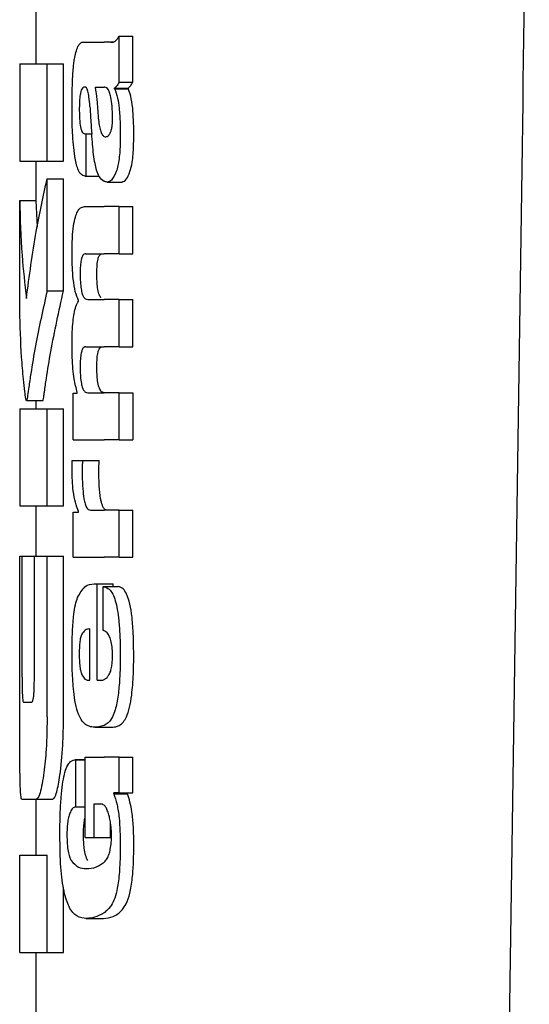
# Model space of a CAD drawing. Units: millimetres. Extents: x 0 to 210, y 0 to 297.
# Drawn here: x 88 to 89, y 200 to 200 of the extents above; entities that cross this region are included whole.
import ezdxf

# ---------------------------------------------------------------- set-up
doc = ezdxf.new("R2010")
doc.units = ezdxf.units.MM

msp = doc.modelspace()

# ---------------------------------------------------------------- linework, layer by layer
at = {"color": 7, "linetype": 'Continuous', "lineweight": 25}
for p, q in [((88.43665, 200.39116), (88.43665, 200.34632)), ((88.4879, 200.33512), (88.4879, 200.36343)), ((88.4879, 200.36343), (88.49623, 200.36343)), ((88.49623, 200.33512), (88.49623, 200.36343)), ((88.46684, 200.35982), (88.47864, 200.35982)), ((88.48248, 200.35982), (88.47864, 200.35982)), ((88.48248, 200.35982), (88.48441, 200.35982)), ((88.42665, 200.34632), (88.42665, 200.28644)), ((88.42665, 200.34632), (88.44351, 200.34632)), ((88.44351, 200.28644), (88.44351, 200.34632)), ((88.44351, 200.34632), (88.45362, 200.34632)), ((88.45362, 200.28644), (88.45362, 200.34632)), ((88.47311, 200.33204), (88.47864, 200.33204)), ((88.47915, 200.33204), (88.47864, 200.33204)), ((88.4879, 200.33512), (88.49623, 200.33512)), ((88.48505, 200.33109), (88.48505, 200.33151)), ((88.48505, 200.33151), (88.49356, 200.33151)), ((88.48505, 200.33109), (88.49356, 200.33109)), ((88.49356, 200.33109), (88.49356, 200.33151)), ((88.46679, 200.30331), (88.46756, 200.30331)), ((88.46756, 200.27723), (88.46756, 200.30331)), ((88.46756, 200.30331), (88.47098, 200.30331)), ((88.47864, 200.30162), (88.47917, 200.30144)), ((88.47948, 200.30142), (88.47963, 200.30142)), ((88.72565, 199.58514), (88.73613, 200.29553)), ((88.42665, 200.28644), (88.44351, 200.28644)), ((88.43665, 200.28644), (88.43665, 200.26225)), ((88.44351, 200.28644), (88.45362, 200.28644)), ((88.44351, 200.2065), (88.44351, 200.27552)), ((88.44351, 200.27552), (88.45362, 200.27552)), ((88.45362, 200.2065), (88.45362, 200.27552)), ((88.46691, 200.27723), (88.46756, 200.27723)), ((88.46756, 200.27723), (88.47549, 200.27723)), ((88.48059, 200.27361), (88.48958, 200.27361)), ((88.42668, 200.19485), (88.42668, 200.26225)), ((88.42668, 200.26225), (88.43668, 200.26225)), ((88.43668, 200.26225), (88.43738, 200.24577)), ((88.46661, 200.25847), (88.47864, 200.25847)), ((88.4879, 200.25847), (88.47864, 200.25847)), ((88.4879, 200.22942), (88.4879, 200.25847)), ((88.4879, 200.25847), (88.49623, 200.25847)), ((88.49623, 200.22942), (88.49623, 200.25847)), ((88.46739, 200.22942), (88.47864, 200.22942)), ((88.4879, 200.22942), (88.47864, 200.22942)), ((88.4879, 200.22942), (88.49623, 200.22942)), ((88.44351, 200.2065), (88.45362, 200.2065)), ((88.4629, 200.20026), (88.4629, 200.20069)), ((88.46853, 200.20122), (88.47864, 200.20122)), ((88.4879, 200.20122), (88.47864, 200.20122)), ((88.4879, 200.17217), (88.4879, 200.20122)), ((88.4879, 200.20122), (88.49623, 200.20122)), ((88.49623, 200.17217), (88.49623, 200.20122)), ((88.46739, 200.17217), (88.47864, 200.17217)), ((88.4879, 200.17217), (88.47864, 200.17217)), ((88.4879, 200.17217), (88.49623, 200.17217)), ((88.46207, 200.14354), (88.46207, 200.14397)), ((88.43077, 200.13909), (88.44081, 200.13909)), ((88.43665, 200.13909), (88.43665, 200.13393)), ((88.45948, 200.11481), (88.45948, 200.14354)), ((88.45948, 200.14354), (88.46207, 200.14354)), ((88.46853, 200.14375), (88.47864, 200.14375)), ((88.4879, 200.14375), (88.47864, 200.14375)), ((88.4879, 200.11481), (88.4879, 200.14375)), ((88.4879, 200.14375), (88.49623, 200.14375)), ((88.49623, 200.14375), (88.49623, 200.11481)), ((88.42665, 200.13393), (88.42665, 200.07405)), ((88.42665, 200.13393), (88.44351, 200.13393)), ((88.44351, 200.07405), (88.44351, 200.13393)), ((88.44351, 200.13393), (88.45362, 200.13393)), ((88.45362, 200.07405), (88.45362, 200.13393)), ((88.45948, 200.11481), (88.47864, 200.11481)), ((88.4879, 200.11481), (88.47864, 200.11481)), ((88.4879, 200.11481), (88.49623, 200.11481)), ((88.45895, 200.10209), (88.46525, 200.10209)), ((88.46525, 200.10209), (88.47552, 200.10209)), ((88.42665, 200.07405), (88.44351, 200.07405)), ((88.43665, 200.07405), (88.43665, 200.04308)), ((88.44351, 200.07405), (88.45362, 200.07405)), ((88.47017, 200.07145), (88.47864, 200.07145)), ((88.4879, 200.07145), (88.47864, 200.07145)), ((88.4879, 200.04251), (88.4879, 200.07145)), ((88.4879, 200.07145), (88.49623, 200.07145)), ((88.49623, 200.04251), (88.49623, 200.07145)), ((88.45948, 200.04251), (88.45948, 200.07028)), ((88.45948, 200.07028), (88.4629, 200.07028)), ((88.4629, 200.07028), (88.4629, 200.07071)), ((88.42668, 199.94426), (88.42668, 200.04308)), ((88.42668, 200.04308), (88.42815, 200.04308)), ((88.42815, 199.96859), (88.42815, 200.04308)), ((88.42815, 200.04308), (88.43567, 200.04308)), ((88.43567, 199.96859), (88.43567, 200.04308)), ((88.43567, 200.04308), (88.44351, 200.04308)), ((88.44351, 199.94426), (88.44351, 200.04308)), ((88.44351, 200.04308), (88.45362, 200.04308)), ((88.45362, 199.94426), (88.45362, 200.04308)), ((88.45948, 200.04251), (88.47864, 200.04251)), ((88.4879, 200.04251), (88.47864, 200.04251)), ((88.4879, 200.04251), (88.49623, 200.04251)), ((88.47255, 200.02607), (88.47425, 200.02607)), ((88.47425, 199.9667), (88.47425, 200.02607)), ((88.47425, 200.02607), (88.48411, 200.02607)), ((88.47809, 200.02438), (88.48746, 200.02438)), ((88.47809, 199.99745), (88.47809, 200.02438)), ((88.48411, 200.02438), (88.48411, 200.02607)), ((88.46981, 199.9667), (88.46981, 199.9983)), ((88.4687, 199.9667), (88.46981, 199.9667)), ((88.47425, 199.9667), (88.47671, 199.9667)), ((88.4289, 199.95325), (88.43411, 199.95325)), ((88.47282, 199.93776), (88.48282, 199.93776)), ((88.46699, 199.91774), (88.46085, 199.91774)), ((88.46119, 199.88878), (88.46119, 199.91772)), ((88.46119, 199.91772), (88.46699, 199.91772)), ((88.46699, 199.8698), (88.46699, 199.91942)), ((88.46699, 199.91942), (88.47864, 199.91942)), ((88.4879, 199.91942), (88.47864, 199.91942)), ((88.4879, 199.89726), (88.4879, 199.91942)), ((88.4879, 199.91942), (88.49623, 199.91942)), ((88.49623, 199.89726), (88.49623, 199.91942)), ((88.4879, 199.89726), (88.48454, 199.89726)), ((88.48454, 199.89684), (88.48454, 199.89726)), ((88.48454, 199.89684), (88.49309, 199.89684)), ((88.4879, 199.89726), (88.49623, 199.89726)), ((88.49309, 199.89684), (88.49309, 199.89726)), ((88.42784, 199.89337), (88.43672, 199.89337)), ((88.43665, 199.89337), (88.43665, 199.85886)), ((88.43672, 199.89337), (88.44679, 199.89337)), ((88.47255, 199.89048), (88.47665, 199.89048)), ((88.47255, 199.8698), (88.47255, 199.89048)), ((88.46119, 199.88878), (88.46699, 199.88878)), ((88.48257, 199.8698), (88.48257, 199.87875)), ((88.46699, 199.8698), (88.47255, 199.8698)), ((88.47255, 199.8698), (88.48257, 199.8698)), ((88.42668, 199.79898), (88.42668, 199.85886)), ((88.42668, 199.85886), (88.44351, 199.85886)), ((88.44351, 199.79898), (88.44351, 199.85886)), ((88.45362, 199.79898), (88.45362, 199.83931)), ((88.46732, 199.81995), (88.47757, 199.81995)), ((88.47757, 199.81995), (88.47823, 199.81997)), ((88.42668, 199.79898), (88.44351, 199.79898)), ((88.43665, 199.79898), (88.43665, 199.75414)), ((88.44351, 199.79898), (88.45362, 199.79898))]:
    msp.add_line(p, q, dxfattribs=at)
msp.add_ellipse((88.67656, 199.63793), major_axis=(0.0441, 1.40132), ratio=0.031395, start_param=5.201842, end_param=5.893764, dxfattribs=at)
for points, knots in [([(88.48298, 200.35995), (88.48392, 200.35996), (88.48566, 200.35998), (88.48719, 200.36234), (88.4879, 200.36343)], [0, 0, 0, 0, 0.53714, 1, 1, 1, 1]), ([(88.46101, 200.35229), (88.46138, 200.35379), (88.4621, 200.35663), (88.46301, 200.35796), (88.46344, 200.35859)], [0, 0, 0, 0, 0.525769, 1, 1, 1, 1]), ([(88.46344, 200.35859), (88.46372, 200.3589), (88.46422, 200.35945), (88.46475, 200.35971), (88.46499, 200.35982)], [0, 0, 0, 0, 0.5446296, 1, 1, 1, 1]), ([(88.46499, 200.35982), (88.46532, 200.35982), (88.46593, 200.35982), (88.46656, 200.35982), (88.46684, 200.35982)], [0, 0, 0, 0, 0.552004, 1, 1, 1, 1]), ([(88.46, 200.34721), (88.46018, 200.34829), (88.46048, 200.35013), (88.46085, 200.35166), (88.46101, 200.35229)], [0, 0, 0, 0, 0.584811, 1, 1, 1, 1]), ([(88.45936, 200.33955), (88.45946, 200.34102), (88.45963, 200.34365), (88.45989, 200.34611), (88.46, 200.34721)], [0, 0, 0, 0, 0.555295, 1, 1, 1, 1]), ([(88.45885, 200.31784), (88.45887, 200.32207), (88.4589, 200.3294), (88.45922, 200.33654), (88.45936, 200.33955)], [0, 0, 0, 0, 0.5781272, 1, 1, 1, 1]), ([(88.46659, 200.33211), (88.46627, 200.33207), (88.46569, 200.33201), (88.46491, 200.33106), (88.46431, 200.32953), (88.46378, 200.32702), (88.46339, 200.32297), (88.46335, 200.31958), (88.46334, 200.31774)], [0, 0, 0, 0, 0.178531, 0.325782, 0.452756, 0.56867, 0.765617, 1, 1, 1, 1]), ([(88.46864, 200.32965), (88.46851, 200.33006), (88.46822, 200.33095), (88.46751, 200.33189), (88.46695, 200.33202), (88.46659, 200.33211)], [0, 0, 0, 0, 0.2237811, 0.4863059, 1, 1, 1, 1]), ([(88.47311, 200.33204), (88.47351, 200.32951), (88.47416, 200.32539), (88.47448, 200.32069), (88.4746, 200.31889)], [0, 0, 0, 0, 0.617175, 1, 1, 1, 1]), ([(88.48271, 200.32585), (88.48249, 200.32686), (88.48205, 200.32889), (88.48086, 200.33151), (88.47982, 200.33183), (88.47915, 200.33204)], [0, 0, 0, 0, 0.251065, 0.507822, 1, 1, 1, 1]), ([(88.4879, 200.33512), (88.48737, 200.33419), (88.48646, 200.33259), (88.48547, 200.33183), (88.48505, 200.33151)], [0, 0, 0, 0, 0.583561, 1, 1, 1, 1]), ([(88.49356, 200.33151), (88.49405, 200.33195), (88.49497, 200.33275), (88.49583, 200.33437), (88.49623, 200.33512)], [0, 0, 0, 0, 0.536628, 1, 1, 1, 1]), ([(88.46986, 200.32017), (88.46971, 200.32221), (88.46945, 200.32573), (88.46888, 200.32849), (88.46864, 200.32965)], [0, 0, 0, 0, 0.580615, 1, 1, 1, 1]), ([(88.48381, 200.31307), (88.48375, 200.31555), (88.48364, 200.32019), (88.483, 200.32405), (88.48271, 200.32585)], [0, 0, 0, 0, 0.534324, 1, 1, 1, 1]), ([(88.48505, 200.33109), (88.48573, 200.32935), (88.4869, 200.32633), (88.48757, 200.32132), (88.48786, 200.31919)], [0, 0, 0, 0, 0.574522, 1, 1, 1, 1]), ([(88.4962, 200.31919), (88.49583, 200.32185), (88.49515, 200.32678), (88.49406, 200.32973), (88.49356, 200.33109)], [0, 0, 0, 0, 0.538769, 1, 1, 1, 1]), ([(88.46986, 200.32017), (88.47007, 200.317), (88.47044, 200.31135), (88.47082, 200.3057), (88.47098, 200.30321)], [0, 0, 0, 0, 0.56, 1, 1, 1, 1]), ([(88.46053, 200.28933), (88.45998, 200.29416), (88.45895, 200.30306), (88.45888, 200.31319), (88.45885, 200.31784)], [0, 0, 0, 0, 0.541334, 1, 1, 1, 1]), ([(88.46334, 200.31774), (88.46337, 200.31548), (88.46344, 200.31132), (88.46412, 200.30682), (88.46494, 200.30462), (88.46579, 200.30349), (88.46643, 200.30338), (88.46679, 200.30331)], [0, 0, 0, 0, 0.2782354, 0.5138274, 0.6481222, 0.8061529, 1, 1, 1, 1]), ([(88.4746, 200.31889), (88.47472, 200.31691), (88.47494, 200.31333), (88.47555, 200.30877), (88.47632, 200.30526), (88.47735, 200.30265), (88.47819, 200.30197), (88.47864, 200.30162)], [0, 0, 0, 0, 0.242952, 0.439248, 0.60694, 0.794231, 1, 1, 1, 1]), ([(88.48786, 200.31919), (88.4881, 200.31609), (88.48855, 200.31043), (88.48856, 200.30444), (88.48857, 200.30173)], [0, 0, 0, 0, 0.546842, 1, 1, 1, 1]), ([(88.49688, 200.30173), (88.49687, 200.30516), (88.49684, 200.31117), (88.49639, 200.31678), (88.4962, 200.31919)], [0, 0, 0, 0, 0.57134, 1, 1, 1, 1]), ([(88.48258, 200.30429), (88.48279, 200.30486), (88.4832, 200.30595), (88.48358, 200.30823), (88.48378, 200.31064), (88.4838, 200.31223), (88.48381, 200.31307)], [0, 0, 0, 0, 0.291247, 0.553874, 0.764513, 1, 1, 1, 1]), ([(88.474, 200.28091), (88.47367, 200.28221), (88.47294, 200.28506), (88.47182, 200.29246), (88.47132, 200.2989), (88.47098, 200.30321)], [0, 0, 0, 0, 0.216864, 0.475252, 1, 1, 1, 1]), ([(88.47963, 200.30142), (88.48026, 200.30158), (88.48131, 200.30185), (88.48222, 200.3036), (88.48258, 200.30429)], [0, 0, 0, 0, 0.61076, 1, 1, 1, 1]), ([(88.48857, 200.30173), (88.48852, 200.29873), (88.48844, 200.29395), (88.48788, 200.28787), (88.48716, 200.28331), (88.48645, 200.28114), (88.48608, 200.27999)], [0, 0, 0, 0, 0.350459, 0.56007, 0.767171, 1, 1, 1, 1]), ([(88.49451, 200.27999), (88.49501, 200.28178), (88.49583, 200.28464), (88.49649, 200.29053), (88.49681, 200.29593), (88.49686, 200.29977), (88.49688, 200.30173)], [0, 0, 0, 0, 0.342798, 0.548506, 0.769277, 1, 1, 1, 1]), ([(88.46691, 200.27723), (88.46601, 200.27749), (88.46444, 200.27793), (88.46213, 200.28144), (88.46111, 200.28649), (88.46053, 200.28933)], [0, 0, 0, 0, 0.364709, 0.641804, 1, 1, 1, 1]), ([(88.47864, 200.27403), (88.47757, 200.27468), (88.47586, 200.2757), (88.47451, 200.27949), (88.474, 200.28091)], [0, 0, 0, 0, 0.625903, 1, 1, 1, 1]), ([(88.48608, 200.27999), (88.48512, 200.2779), (88.48341, 200.27417), (88.48136, 200.27378), (88.48046, 200.27361)], [0, 0, 0, 0, 0.561901, 1, 1, 1, 1]), ([(88.48947, 200.27361), (88.49047, 200.27392), (88.49226, 200.27446), (88.49382, 200.27829), (88.49451, 200.27999)], [0, 0, 0, 0, 0.556785, 1, 1, 1, 1]), ([(88.43079, 200.20193), (88.43259, 200.21569), (88.4358, 200.24028), (88.44115, 200.26476), (88.44351, 200.27552)], [0, 0, 0, 0, 0.559985, 1, 1, 1, 1]), ([(88.48046, 200.27361), (88.48011, 200.27364), (88.47951, 200.2737), (88.47889, 200.27393), (88.47864, 200.27403)], [0, 0, 0, 0, 0.579043, 1, 1, 1, 1]), ([(88.42668, 200.26225), (88.42697, 200.25098), (88.4275, 200.23086), (88.42979, 200.21077), (88.43079, 200.20193)], [0, 0, 0, 0, 0.5599873, 1, 1, 1, 1]), ([(88.45888, 200.23027), (88.45892, 200.23335), (88.45899, 200.23906), (88.4597, 200.24673), (88.46082, 200.25217), (88.46231, 200.25582), (88.46423, 200.25811), (88.46575, 200.25834), (88.46661, 200.25847)], [0, 0, 0, 0, 0.177845, 0.329447, 0.476046, 0.611265, 0.780447, 1, 1, 1, 1]), ([(88.4629, 200.20069), (88.46219, 200.20229), (88.46085, 200.20534), (88.45959, 200.21307), (88.45896, 200.22156), (88.4589, 200.22725), (88.45888, 200.23027)], [0, 0, 0, 0, 0.288626, 0.547129, 0.760276, 1, 1, 1, 1]), ([(88.46739, 200.22942), (88.46705, 200.2294), (88.46644, 200.22937), (88.46562, 200.22862), (88.46498, 200.22738), (88.4644, 200.22531), (88.46395, 200.22187), (88.4639, 200.2189), (88.46388, 200.21733)], [0, 0, 0, 0, 0.195035, 0.354547, 0.48894, 0.606988, 0.792365, 1, 1, 1, 1]), ([(88.47413, 200.21733), (88.47416, 200.21908), (88.47422, 200.22233), (88.47481, 200.22616), (88.47566, 200.22842), (88.47629, 200.22893), (88.47665, 200.22921)], [0, 0, 0, 0, 0.2865658, 0.5336876, 0.737954, 1, 1, 1, 1]), ([(88.46388, 200.21733), (88.4639, 200.21558), (88.46393, 200.21225), (88.46439, 200.20774), (88.46512, 200.2046), (88.46605, 200.20261), (88.46718, 200.20141), (88.46805, 200.20129), (88.46853, 200.20122)], [0, 0, 0, 0, 0.175506, 0.334681, 0.48752, 0.625198, 0.791921, 1, 1, 1, 1]), ([(88.47665, 200.20232), (88.47622, 200.20299), (88.47541, 200.20426), (88.47458, 200.20815), (88.47418, 200.21268), (88.47415, 200.21572), (88.47413, 200.21733)], [0, 0, 0, 0, 0.293103, 0.552074, 0.763404, 1, 1, 1, 1]), ([(88.44351, 200.2065), (88.441, 200.19524), (88.43719, 200.17821), (88.43391, 200.15845), (88.43239, 200.14833), (88.43167, 200.14308), (88.43134, 200.1409), (88.43124, 200.14027)], [0, 0, 0, 0, 0.503271, 0.76138, 0.887327, 0.967542, 1, 1, 1, 1]), ([(88.44127, 200.14027), (88.44136, 200.14086), (88.44157, 200.14217), (88.44214, 200.14631), (88.44346, 200.15527), (88.44681, 200.17596), (88.45084, 200.19403), (88.45362, 200.2065)], [0, 0, 0, 0, 0.030357, 0.068515, 0.192408, 0.442768, 1, 1, 1, 1]), ([(88.45887, 200.17333), (88.4589, 200.17604), (88.45896, 200.18094), (88.45942, 200.18749), (88.46015, 200.19293), (88.4613, 200.19758), (88.46233, 200.19932), (88.4629, 200.20026)], [0, 0, 0, 0, 0.227073, 0.411527, 0.574198, 0.768686, 1, 1, 1, 1]), ([(88.43038, 200.14013), (88.43018, 200.14158), (88.42966, 200.14541), (88.42875, 200.15411), (88.4273, 200.17076), (88.42693, 200.18511), (88.42668, 200.19485)], [0, 0, 0, 0, 0.086607, 0.227589, 0.476085, 1, 1, 1, 1]), ([(88.46207, 200.14397), (88.4614, 200.14659), (88.46033, 200.15071), (88.4594, 200.15849), (88.45893, 200.16562), (88.45889, 200.17071), (88.45887, 200.17333)], [0, 0, 0, 0, 0.355021, 0.558557, 0.77194, 1, 1, 1, 1]), ([(88.46739, 200.17217), (88.46695, 200.17211), (88.46618, 200.17202), (88.46518, 200.17064), (88.46443, 200.16823), (88.46395, 200.1645), (88.4639, 200.16154), (88.46388, 200.15998)], [0, 0, 0, 0, 0.2516455, 0.4472186, 0.6077132, 0.7930772, 1, 1, 1, 1]), ([(88.47413, 200.15998), (88.47416, 200.16172), (88.47422, 200.16497), (88.47481, 200.1688), (88.47566, 200.17109), (88.47629, 200.17162), (88.47665, 200.17192)], [0, 0, 0, 0, 0.285432, 0.532629, 0.737432, 1, 1, 1, 1]), ([(88.46388, 200.15998), (88.4639, 200.15823), (88.46393, 200.1549), (88.46438, 200.15037), (88.46511, 200.1472), (88.46604, 200.14518), (88.46718, 200.14395), (88.46804, 200.14382), (88.46853, 200.14375)], [0, 0, 0, 0, 0.175082, 0.33411, 0.486952, 0.624659, 0.791544, 1, 1, 1, 1]), ([(88.47665, 200.14488), (88.47622, 200.14556), (88.47541, 200.14684), (88.47458, 200.15077), (88.47418, 200.15531), (88.47415, 200.15836), (88.47413, 200.15998)], [0, 0, 0, 0, 0.292807, 0.552228, 0.763759, 1, 1, 1, 1]), ([(88.47878, 200.14375), (88.47837, 200.14379), (88.47765, 200.14386), (88.47695, 200.14457), (88.47665, 200.14488)], [0, 0, 0, 0, 0.573666, 1, 1, 1, 1]), ([(88.43124, 200.14027), (88.43107, 200.13964), (88.43077, 200.13853), (88.43049, 200.13965), (88.43038, 200.14013)], [0, 0, 0, 0, 0.573081, 1, 1, 1, 1]), ([(88.44081, 200.13924), (88.44083, 200.13919), (88.44097, 200.13881), (88.44113, 200.1396), (88.44127, 200.14027)], [0, 0, 0, 0, 0.130309, 1, 1, 1, 1]), ([(88.45887, 200.09679), (88.45887, 200.09773), (88.45888, 200.09951), (88.45892, 200.10127), (88.45895, 200.10209)], [0, 0, 0, 0, 0.533356, 1, 1, 1, 1]), ([(88.46525, 200.10209), (88.46522, 200.10033), (88.46517, 200.0973), (88.46516, 200.09425), (88.46516, 200.09297)], [0, 0, 0, 0, 0.579215, 1, 1, 1, 1]), ([(88.47542, 200.09297), (88.47543, 200.09462), (88.47544, 200.09766), (88.47549, 200.10069), (88.47552, 200.10209)], [0, 0, 0, 0, 0.540415, 1, 1, 1, 1]), ([(88.4629, 200.07071), (88.46221, 200.07239), (88.46092, 200.07551), (88.45965, 200.08243), (88.45899, 200.08969), (88.45891, 200.0944), (88.45887, 200.09679)], [0, 0, 0, 0, 0.315345, 0.587192, 0.790533, 1, 1, 1, 1]), ([(88.46516, 200.09297), (88.46521, 200.09009), (88.46532, 200.0849), (88.46594, 200.0805), (88.46621, 200.07855)], [0, 0, 0, 0, 0.556237, 1, 1, 1, 1]), ([(88.47648, 200.07855), (88.47614, 200.08107), (88.47553, 200.08554), (88.47545, 200.09072), (88.47542, 200.09297)], [0, 0, 0, 0, 0.563702, 1, 1, 1, 1]), ([(88.46621, 200.07855), (88.46643, 200.07743), (88.46689, 200.07508), (88.46784, 200.07295), (88.46895, 200.07165), (88.46974, 200.07152), (88.47017, 200.07145)], [0, 0, 0, 0, 0.230436, 0.480496, 0.714553, 1, 1, 1, 1]), ([(88.47665, 200.07761), (88.47662, 200.07778), (88.47656, 200.07809), (88.47651, 200.07841), (88.47648, 200.07855)], [0, 0, 0, 0, 0.5590666, 1, 1, 1, 1]), ([(88.48036, 200.07145), (88.47988, 200.07155), (88.47903, 200.07174), (88.47769, 200.0735), (88.47703, 200.07613), (88.47665, 200.07761)], [0, 0, 0, 0, 0.3519968, 0.6335569, 1, 1, 1, 1]), ([(88.46232, 200.01774), (88.46378, 200.02028), (88.46691, 200.02572), (88.47059, 200.02595), (88.47255, 200.02607)], [0, 0, 0, 0, 0.468023, 1, 1, 1, 1]), ([(88.47809, 200.02438), (88.47819, 200.02437), (88.47838, 200.02435), (88.47856, 200.02432), (88.47864, 200.02431)], [0, 0, 0, 0, 0.564709, 1, 1, 1, 1]), ([(88.47864, 200.02431), (88.47968, 200.02396), (88.48153, 200.02335), (88.48384, 200.02023), (88.48554, 200.01594), (88.48683, 200.01035), (88.48779, 200.00308), (88.48843, 199.99356), (88.4885, 199.98639), (88.48854, 199.9824)], [0, 0, 0, 0, 0.182629, 0.325635, 0.445049, 0.556753, 0.678206, 0.820581, 1, 1, 1, 1]), ([(88.49686, 199.9824), (88.4968, 199.98742), (88.49669, 199.99626), (88.49567, 200.00773), (88.49421, 200.01536), (88.4924, 200.02036), (88.49016, 200.02361), (88.48843, 200.0241), (88.48746, 200.02438)], [0, 0, 0, 0, 0.2191121, 0.3853966, 0.5333775, 0.6573996, 0.8070169, 1, 1, 1, 1]), ([(88.45887, 199.98367), (88.45892, 199.98807), (88.459, 199.9962), (88.45977, 200.00633), (88.4609, 200.01357), (88.46183, 200.01633), (88.46232, 200.01774)], [0, 0, 0, 0, 0.331688, 0.612314, 0.8014, 1, 1, 1, 1]), ([(88.46491, 199.99512), (88.46463, 199.99445), (88.46409, 199.99316), (88.46358, 199.98992), (88.46333, 199.98632), (88.46331, 199.98389), (88.4633, 199.98261)], [0, 0, 0, 0, 0.273354, 0.528637, 0.751601, 1, 1, 1, 1]), ([(88.46981, 199.9983), (88.46882, 199.99825), (88.46712, 199.99818), (88.46556, 199.99602), (88.46491, 199.99512)], [0, 0, 0, 0, 0.58092, 1, 1, 1, 1]), ([(88.47864, 199.99724), (88.47853, 199.99728), (88.47835, 199.99736), (88.47817, 199.99742), (88.47809, 199.99745)], [0, 0, 0, 0, 0.554254, 1, 1, 1, 1]), ([(88.48378, 199.98155), (88.48375, 199.98311), (88.4837, 199.98628), (88.48307, 199.99062), (88.48148, 199.99548), (88.47983, 199.9965), (88.47864, 199.99724)], [0, 0, 0, 0, 0.162494, 0.330404, 0.512438, 1, 1, 1, 1]), ([(88.45988, 199.95986), (88.45954, 199.96404), (88.45891, 199.9717), (88.45888, 199.97993), (88.45887, 199.98367)], [0, 0, 0, 0, 0.545904, 1, 1, 1, 1]), ([(88.4633, 199.98261), (88.46333, 199.98102), (88.46338, 199.97807), (88.46376, 199.97437), (88.46431, 199.97171), (88.46474, 199.97065), (88.46496, 199.9701)], [0, 0, 0, 0, 0.30705, 0.572556, 0.779379, 1, 1, 1, 1]), ([(88.48161, 199.97005), (88.48197, 199.97073), (88.48265, 199.97197), (88.48335, 199.97496), (88.48371, 199.97825), (88.48376, 199.98043), (88.48378, 199.98155)], [0, 0, 0, 0, 0.313026, 0.579718, 0.783641, 1, 1, 1, 1]), ([(88.48854, 199.9824), (88.48851, 199.97737), (88.48846, 199.96865), (88.48762, 199.96084), (88.48726, 199.95753)], [0, 0, 0, 0, 0.576549, 1, 1, 1, 1]), ([(88.49562, 199.95753), (88.49603, 199.96179), (88.4968, 199.96971), (88.49684, 199.97838), (88.49686, 199.9824)], [0, 0, 0, 0, 0.536836, 1, 1, 1, 1]), ([(88.42815, 199.96859), (88.42816, 199.9671), (88.42816, 199.96439), (88.42821, 199.96073), (88.42828, 199.9579), (88.42841, 199.95538), (88.42861, 199.95352), (88.4288, 199.95335), (88.4289, 199.95325)], [0, 0, 0, 0, 0.181101, 0.330075, 0.458097, 0.574192, 0.769108, 1, 1, 1, 1]), ([(88.43411, 199.95325), (88.43428, 199.95332), (88.43458, 199.95346), (88.43501, 199.9549), (88.43533, 199.95731), (88.43553, 199.96042), (88.43566, 199.9642), (88.43567, 199.96703), (88.43567, 199.96859)], [0, 0, 0, 0, 0.197452, 0.370498, 0.524213, 0.655418, 0.809834, 1, 1, 1, 1]), ([(88.46496, 199.9701), (88.46558, 199.96904), (88.46676, 199.967), (88.46807, 199.9668), (88.4687, 199.9667)], [0, 0, 0, 0, 0.520494, 1, 1, 1, 1]), ([(88.47864, 199.96716), (88.47923, 199.96752), (88.48026, 199.96814), (88.48121, 199.96949), (88.48161, 199.97005)], [0, 0, 0, 0, 0.578593, 1, 1, 1, 1]), ([(88.47671, 199.9667), (88.47708, 199.96673), (88.47772, 199.96677), (88.47836, 199.96704), (88.47864, 199.96716)], [0, 0, 0, 0, 0.575175, 1, 1, 1, 1]), ([(88.4628, 199.94588), (88.46215, 199.94787), (88.46095, 199.95157), (88.46022, 199.95724), (88.45988, 199.95986)], [0, 0, 0, 0, 0.538981, 1, 1, 1, 1]), ([(88.48726, 199.95753), (88.48671, 199.95428), (88.48578, 199.94872), (88.48434, 199.94545), (88.48375, 199.9441)], [0, 0, 0, 0, 0.585673, 1, 1, 1, 1]), ([(88.49237, 199.9441), (88.49306, 199.94592), (88.49436, 199.94933), (88.49522, 199.95493), (88.49562, 199.95753)], [0, 0, 0, 0, 0.5340578, 1, 1, 1, 1]), ([(88.42684, 199.90823), (88.42678, 199.91412), (88.42668, 199.9247), (88.42668, 199.93824), (88.42668, 199.94426)], [0, 0, 0, 0, 0.556004, 1, 1, 1, 1]), ([(88.44351, 199.94426), (88.44348, 199.94035), (88.44341, 199.93288), (88.44277, 199.92001), (88.44189, 199.91273), (88.44135, 199.90819)], [0, 0, 0, 0, 0.2928246, 0.5591402, 1, 1, 1, 1]), ([(88.45145, 199.90819), (88.45214, 199.91406), (88.45338, 199.92465), (88.45355, 199.93821), (88.45362, 199.94426)], [0, 0, 0, 0, 0.553716, 1, 1, 1, 1]), ([(88.46724, 199.93946), (88.46629, 199.94026), (88.46472, 199.94161), (88.46335, 199.94467), (88.4628, 199.94588)], [0, 0, 0, 0, 0.601809, 1, 1, 1, 1]), ([(88.48375, 199.9441), (88.48291, 199.94277), (88.48131, 199.94022), (88.4795, 199.9393), (88.47864, 199.93886)], [0, 0, 0, 0, 0.51982, 1, 1, 1, 1]), ([(88.48784, 199.93883), (88.48878, 199.93941), (88.49034, 199.94037), (88.49179, 199.94303), (88.49237, 199.9441)], [0, 0, 0, 0, 0.599969, 1, 1, 1, 1]), ([(88.47282, 199.93776), (88.47168, 199.93784), (88.46977, 199.93797), (88.46797, 199.93903), (88.46724, 199.93946)], [0, 0, 0, 0, 0.594164, 1, 1, 1, 1]), ([(88.47854, 199.93883), (88.47749, 199.93849), (88.47554, 199.93787), (88.47367, 199.93779), (88.47282, 199.93776)], [0, 0, 0, 0, 0.541524, 1, 1, 1, 1]), ([(88.47864, 199.93886), (88.47862, 199.93886), (88.47859, 199.93885), (88.47856, 199.93883), (88.47854, 199.93883)], [0, 0, 0, 0, 0.559328, 1, 1, 1, 1]), ([(88.48282, 199.93776), (88.4838, 199.93781), (88.48548, 199.93791), (88.48714, 199.93856), (88.48784, 199.93883)], [0, 0, 0, 0, 0.580111, 1, 1, 1, 1]), ([(88.45139, 199.87107), (88.45142, 199.8756), (88.45148, 199.88368), (88.45207, 199.8944), (88.45294, 199.90262), (88.45416, 199.9091), (88.45585, 199.91406), (88.45821, 199.91738), (88.46011, 199.9176), (88.46119, 199.91772)], [0, 0, 0, 0, 0.172454, 0.308278, 0.422924, 0.532189, 0.654762, 0.804275, 1, 1, 1, 1]), ([(88.42784, 199.89337), (88.42757, 199.89416), (88.4271, 199.89558), (88.42692, 199.90434), (88.42684, 199.90823)], [0, 0, 0, 0, 0.555736, 1, 1, 1, 1]), ([(88.44135, 199.90819), (88.44054, 199.90346), (88.43907, 199.89487), (88.43745, 199.89383), (88.43672, 199.89337)], [0, 0, 0, 0, 0.551674, 1, 1, 1, 1]), ([(88.44679, 199.89337), (88.44726, 199.8936), (88.44815, 199.89402), (88.44981, 199.8983), (88.45082, 199.9044), (88.45145, 199.90819)], [0, 0, 0, 0, 0.294275, 0.56135, 1, 1, 1, 1]), ([(88.48454, 199.89684), (88.48525, 199.89476), (88.48662, 199.8908), (88.48829, 199.88009), (88.48847, 199.87098), (88.48859, 199.86524)], [0, 0, 0, 0, 0.290726, 0.55323, 1, 1, 1, 1]), ([(88.4969, 199.86524), (88.49686, 199.869), (88.49677, 199.87611), (88.49565, 199.88807), (88.49407, 199.89346), (88.49309, 199.89684)], [0, 0, 0, 0, 0.296919, 0.560977, 1, 1, 1, 1]), ([(88.47864, 199.88971), (88.47829, 199.88996), (88.47763, 199.89042), (88.47697, 199.89046), (88.47665, 199.89048)], [0, 0, 0, 0, 0.528661, 1, 1, 1, 1]), ([(88.47947, 199.88875), (88.47932, 199.88895), (88.47905, 199.88933), (88.47877, 199.88959), (88.47864, 199.88971)], [0, 0, 0, 0, 0.541978, 1, 1, 1, 1]), ([(88.45745, 199.88475), (88.45716, 199.88395), (88.45661, 199.88243), (88.45608, 199.87897), (88.45579, 199.87526), (88.45575, 199.87278), (88.45574, 199.8715)], [0, 0, 0, 0, 0.294371, 0.556678, 0.769761, 1, 1, 1, 1]), ([(88.46119, 199.88878), (88.46045, 199.88857), (88.45913, 199.88819), (88.45796, 199.8858), (88.45745, 199.88475)], [0, 0, 0, 0, 0.562279, 1, 1, 1, 1]), ([(88.48153, 199.88388), (88.48121, 199.88491), (88.48059, 199.88693), (88.47984, 199.88815), (88.47947, 199.88875)], [0, 0, 0, 0, 0.514514, 1, 1, 1, 1]), ([(88.48272, 199.87786), (88.48255, 199.879), (88.48221, 199.88118), (88.48175, 199.883), (88.48153, 199.88388)], [0, 0, 0, 0, 0.520525, 1, 1, 1, 1]), ([(88.46593, 199.8715), (88.46596, 199.87313), (88.46602, 199.87623), (88.46642, 199.88015), (88.46681, 199.88192), (88.46699, 199.88271)], [0, 0, 0, 0, 0.382573, 0.723218, 1, 1, 1, 1]), ([(88.48318, 199.87171), (88.48315, 199.87284), (88.48309, 199.87501), (88.48284, 199.87693), (88.48272, 199.87786)], [0, 0, 0, 0, 0.519881, 1, 1, 1, 1]), ([(88.46797, 199.81997), (88.46586, 199.82013), (88.46196, 199.82044), (88.45725, 199.82565), (88.4538, 199.83558), (88.45167, 199.85152), (88.45148, 199.86435), (88.45139, 199.87107)], [0, 0, 0, 0, 0.257579, 0.477075, 0.647428, 0.815485, 1, 1, 1, 1]), ([(88.45574, 199.8715), (88.45576, 199.86963), (88.45582, 199.86591), (88.45641, 199.86122), (88.45727, 199.85781), (88.45794, 199.8564), (88.4583, 199.85565)], [0, 0, 0, 0, 0.253024, 0.505608, 0.739132, 1, 1, 1, 1]), ([(88.46852, 199.85565), (88.46806, 199.85663), (88.46722, 199.85841), (88.46638, 199.86267), (88.46598, 199.86719), (88.46595, 199.87006), (88.46593, 199.8715)], [0, 0, 0, 0, 0.334288, 0.608577, 0.803426, 1, 1, 1, 1]), ([(88.47886, 199.85481), (88.47942, 199.85545), (88.48042, 199.85658), (88.48163, 199.85929), (88.4825, 199.86259), (88.48308, 199.86679), (88.48314, 199.87003), (88.48318, 199.87171)], [0, 0, 0, 0, 0.257432, 0.462291, 0.630467, 0.808987, 1, 1, 1, 1]), ([(88.48859, 199.86524), (88.48852, 199.86057), (88.4884, 199.85191), (88.4873, 199.84098), (88.48566, 199.8333), (88.48429, 199.83047), (88.4836, 199.82903)], [0, 0, 0, 0, 0.310484, 0.575644, 0.783764, 1, 1, 1, 1]), ([(88.49223, 199.82903), (88.49303, 199.83094), (88.49459, 199.83465), (88.49604, 199.84409), (88.49678, 199.8545), (88.49686, 199.86151), (88.4969, 199.86524)], [0, 0, 0, 0, 0.273461, 0.532627, 0.750823, 1, 1, 1, 1]), ([(88.4583, 199.85565), (88.45977, 199.85404), (88.46268, 199.85083), (88.46596, 199.85079), (88.46759, 199.85077)], [0, 0, 0, 0, 0.50417, 1, 1, 1, 1]), ([(88.46759, 199.85077), (88.46966, 199.8508), (88.47322, 199.85085), (88.47704, 199.85349), (88.47864, 199.85459)], [0, 0, 0, 0, 0.5832729, 1, 1, 1, 1]), ([(88.47864, 199.85459), (88.47868, 199.85464), (88.47875, 199.85471), (88.47883, 199.85478), (88.47886, 199.85481)], [0, 0, 0, 0, 0.56228, 1, 1, 1, 1]), ([(88.47823, 199.81997), (88.48025, 199.8202), (88.4833, 199.82056), (88.48712, 199.82273), (88.48982, 199.82506), (88.49142, 199.8277), (88.49223, 199.82903)], [0, 0, 0, 0, 0.417373, 0.632492, 0.815324, 1, 1, 1, 1]), ([(88.4836, 199.82903), (88.48271, 199.82771), (88.48113, 199.82537), (88.47939, 199.82405), (88.47864, 199.82348)], [0, 0, 0, 0, 0.565156, 1, 1, 1, 1]), ([(88.47864, 199.82348), (88.47666, 199.82239), (88.47297, 199.82037), (88.46955, 199.8201), (88.46797, 199.81997)], [0, 0, 0, 0, 0.536776, 1, 1, 1, 1])]:
    msp.add_open_spline(points, degree=3, knots=knots, dxfattribs=at)

doc.saveas('drawing.dxf')
